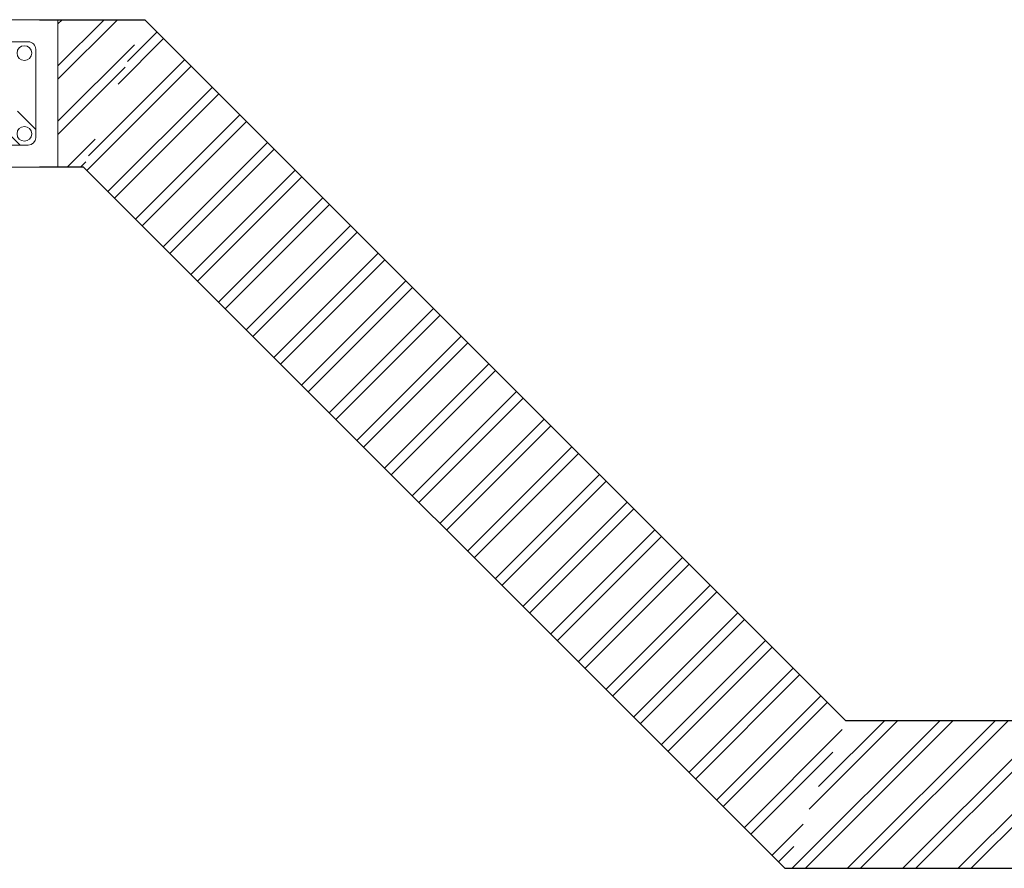
# Model space of a CAD drawing. Units: inches. Extents: x -1990 to 6320, y 18696 to 24536.
# Drawn here: x 865 to 999, y 23038 to 23153 of the extents above; entities that cross this region are included whole.
import ezdxf

# ---------------------------------------------------------------- set-up
doc = ezdxf.new("R2010")
doc.units = ezdxf.units.IN
doc.header["$MEASUREMENT"] = 0
doc.layers.add('A-DETL-GENF', color=7, linetype='Continuous', lineweight=5)

# ---------------------------------------------------------------- blocks, each defined once
blk = doc.blocks.new('stirap  hollow block - S20-1789204--1 Slab 00 Basement')
at = {"layer": 'A-DETL-GENF', "color": 1, "true_color": 0xff0000}
for p, q in [((0, 0.2), (0, 0)), ((0.2, 0.2), (0, 0.2)), ((0.2, 0.2), (0, 0.2)), ((0, 0.2), (0, 0)), ((0.2, 0), (0.2, 0.2)), ((0.2, 0), (0.2, 0.2)), ((0.16, 0.17), (0.04, 0.17)), ((0.0512, 0.17), (0.0759, 0.1453)), ((0.03, 0.16), (0.03, 0.04)), ((0.0547, 0.1241), (0.03, 0.1488)), ((0.17, 0.04), (0.17, 0.16)), ((0.16, 0.03), (0.04, 0.03)), ((0, 0), (0.2, 0)), ((0, 0), (0.2, 0))]:
    blk.add_line(p, q, dxfattribs=at)
for centre in [(0.0453, 0.1547), (0.1547, 0.1547), (0.0453, 0.0453), (0.1547, 0.0453)]:
    blk.add_circle(centre, 0.01, dxfattribs=at)
for centre, start, end in [((0.04, 0.16), 90, 180), ((0.16, 0.16), 0, 90), ((0.04, 0.04), 180, 270), ((0.16, 0.04), 270, 0)]:
    blk.add_arc(centre, 0.01, start, end, dxfattribs=at)

msp = doc.modelspace()

# ---------------------------------------------------------------- hatches: boundary and pattern name
at = {"lineweight": 25}
h = msp.add_hatch(dxfattribs=at)
h.set_pattern_fill('FP_1', color=256, scale=100, style=0, pattern_type=2)
h.set_pattern_definition([(45, (1841.374, 23398.353), (-3.747666, 3.747666), []), (45, (1841.374, 23404.053), (-3.747666, 3.747666), [])])
h.paths.add_polyline_path([(870.63, 23143.43), (870.63, 23153.43), (882.41, 23153.43), (874.13, 23133.43), (870.63, 23133.43)])
h = msp.add_hatch(dxfattribs=at)
h.set_pattern_fill('FP_1', color=256, scale=100, style=0, pattern_type=2)
h.set_pattern_definition([(45, (1743.558, 23336.673), (-3.747666, 3.747666), []), (45, (1743.558, 23342.373), (-3.747666, 3.747666), [])])
h.paths.add_polyline_path([(874.13, 23133.43), (882.41, 23153.43), (977.41, 23058.43), (969.13, 23038.43), (933.7, 23073.85)])
h = msp.add_hatch(dxfattribs=at)
h.set_pattern_fill('FP_1', color=256, scale=100, style=0, pattern_type=2)
h.set_pattern_definition([(45, (1489.113, 23392.5214), (-3.747666, 3.747666), []), (45, (1489.113, 23398.2214), (-3.747666, 3.747666), [])])
h.paths.add_polyline_path([(730.63, 23038.43), (730.63, 23058.99), (710.63, 23060.07), (710.63, 23038.43)])
h.paths.add_polyline_path([(472.13, 23038.43), (463.84, 23058.43), (114.99, 23058.43), (114.99, 23038.43), (470.24, 23038.43)])
h.paths.add_polyline_path([(1465.63, 23038.43), (1465.63, 23058.43), (977.41, 23058.43), (969.13, 23038.43)])

# ---------------------------------------------------------------- linework, layer by layer
for p, q in [((868.13, 23153.43), (882.41, 23153.43)), ((882.41, 23153.43), (977.41, 23058.43)), ((874.13, 23133.43), (868.13, 23133.43)), ((874.13, 23133.43), (969.13, 23038.43))]:
    msp.add_line(p, q)
for p, q in [((1445.63, 23058.43), (977.41, 23058.43)), ((969.13, 23038.43), (1465.63, 23038.43))]:
    msp.add_line(p, q, dxfattribs=at)

# ---------------------------------------------------------------- block references
at = {"lineweight": 25, "xscale": -100, "yscale": 100, "zscale": 100, "rotation": 270.0000000000001}
msp.add_blockref('stirap  hollow block - S20-1789204--1 Slab 00 Basement', (850.63, 23133.43), dxfattribs=at)

doc.saveas('drawing.dxf')
